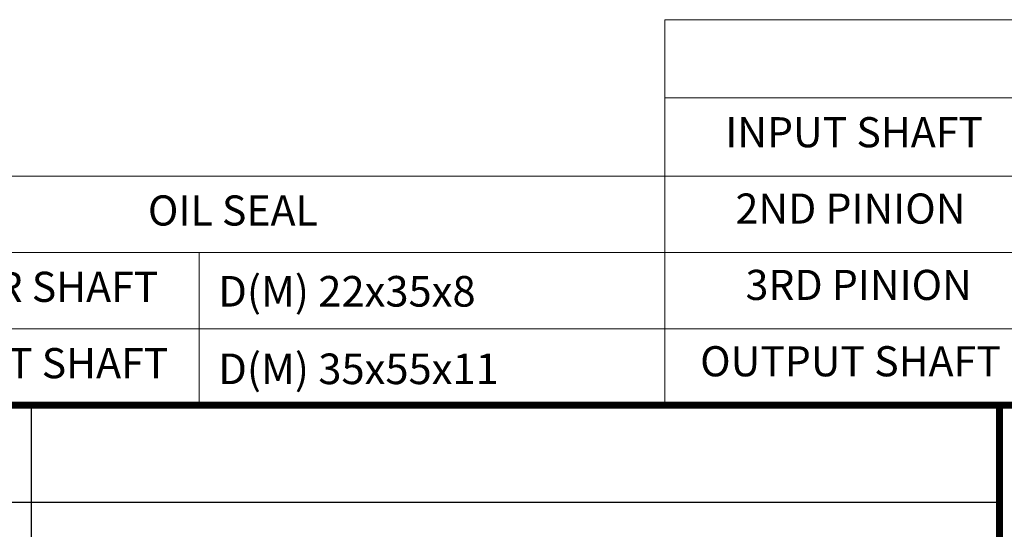
# Model space of a CAD drawing. Units: millimetres. Extents: x 18 to 1570, y 14 to 1066.
# Drawn here: x 930 to 1214, y 174 to 321 of the extents above; entities that cross this region are included whole.
import ezdxf
from ezdxf.enums import TextEntityAlignment as Align

# ---------------------------------------------------------------- set-up
doc = ezdxf.new("R2010")
doc.units = ezdxf.units.MM
doc.header["$LTSCALE"] = 40
doc.layers.get('0').update_dxf_attribs({"linetype": 'CONTINUOUS', "lineweight": 30})
doc.layers.add('D', color=7, linetype='CONTINUOUS', lineweight=9)
doc.styles.add('A25', font='romans', dxfattribs={"height": 2.5, "bigfont": 'whgtxt'})
doc.styles.add('HY견고딕', font='txt')
doc.styles.add('ROMANS', font='romans.shx', dxfattribs={"width": 0.7, "height": 3.5, "bigfont": 'whgtxt.shx'})

# ---------------------------------------------------------------- blocks, each defined once
blk = doc.blocks.new('HYOSUNG_TITLE_A3')
at = {"color": 3}
for p, q in [((-170.502, 45.144), (-85.249, 44.998)), ((-170.249, 45), (-85.249, 45)), ((-155.249, 45), (-155.249, 0)), ((-170.249, 38), (-85.249, 38))]:
    blk.add_line(p, q, dxfattribs=at)
at = {"color": 3, "const_width": 0.5}
for points in [[(-170.499, 45), (0, 45)], [(-85.249, 45), (-85.249, 0)]]:
    blk.add_lwpolyline(points, dxfattribs=at)
for tag, height, style, width, p in [('GEN-TITLE-DES1{20}', 3.4, 'HY견고딕', 0.9, (-40.246, 40.23)), ('GEN-TITLE-DES2{24.5}', 2.5, 'ROMANS', 0.8, (-40.246, 36.368)), ('GEN-TITLE-NR{12.3}', 4, 'HY견고딕', 0.9, (-52.352, 27.935)), ('GEN-TITLE-DAT{7.1}', 2, 'ROMANS', 0.7, (-7.814, 21.466)), ('GEN-TITLE-REV{22.6}', 3, 'ROMANS', 0.7, (-4.61, 15.46))]:
    blk.add_attdef(tag, text='', height=height, dxfattribs=dict(style=style, width=width)).set_placement(p, align=Align.CENTER)
at = {"style": 'ROMANS', "width": 0.7}
for tag, height, p in [('GEN-TITLE-PLOT{5}', 1.8, (-160.249, 41.5)), ('GEN-TITLE-CHKM{2.5}', 2, (-167.749, 34.5)), ('GEN-TITLE-ISSD{5}', 1.8, (-160.249, 34.5)), ('GEN-TITLE-ITEM{12.7}', 3.5, (-120.249, 4.1)), ('GEN-TITLE-REF{12.7}', 3.5, (-39.67, 4.1)), ('GEN-TITLE-GRADE{22.6}', 3, (-4.664, 4.087))]:
    blk.add_attdef(tag, text='', height=height, dxfattribs=at).set_placement(p, align=Align.MIDDLE)
for tag, height, p in [('GEN-TITLE-CTRN{2.5}', 2, (-167.749, 41.5)), ('GEN-TITLE-POSI{22.6}', 2, (-8.078, 32.461)), ('GEN-TITLE-APPM{2.5}', 2, (-167.749, 27.5)), ('GEN-TITLE-FSCM{20.7}', 1.8, (-12.776, 11.147))]:
    blk.add_attdef(tag, text='', height=height, dxfattribs=at).set_placement(p, align=Align.MIDDLE_CENTER)
for tag, p in [('GEN-TITLE-MAT2{35}', (-153.421, 41.5)), ('GEN-TITLE-MAT1{35}', (-153.421, 34.5)), ('GEN-TITLE-DACT{35}', (-153.421, 27.5))]:
    blk.add_attdef(tag, text='', height=2, dxfattribs=at).set_placement(p, align=Align.MIDDLE_LEFT)
at = {"style": 'ROMANS'}
blk.add_attdef('GEN-TITLE-SCA{12.7}', text='', height=2, dxfattribs=at).set_placement((-7.661, 26.683), align=Align.CENTER)

msp = doc.modelspace()

# ---------------------------------------------------------------- linework, layer by layer
at = {"layer": 'D'}
for p, q in [((1116.202, 210.552), (1116.202, 321.356)), ((1116.202, 321.356), (1397.326, 321.356)), ((1116.202, 298.754), (1397.326, 298.754)), ((872.005, 276.151), (1554, 276.151)), ((872.005, 254.101), (1554, 254.101)), ((981.6, 254.101), (981.6, 209.448)), ((872.005, 232.05), (1554, 232.05)), ((872.005, 210), (1554, 210))]:
    msp.add_line(p, q, dxfattribs=at)

# ---------------------------------------------------------------- block references
at = {"lineweight": 0, "xscale": 4, "yscale": 4, "zscale": 4}
msp.add_blockref('HYOSUNG_TITLE_A3', (1554, 30), dxfattribs=at)

# ---------------------------------------------------------------- texts
at = {"layer": 'D', "style": 'A25'}
for s, p in [('INPUT SHAFT', (1170.977, 287.728)), ('OIL SEAL', (991.323, 265.126)), ('2ND PINION', (1169.919, 265.678)), ('MOTOR SHAFT', (929.175, 243.076)), ('3RD PINION', (1172.283, 243.628)), ('OUTPUT SHAFT', (929.175, 221.025)), ('OUTPUT SHAFT', (1169.919, 221.577))]:
    msp.add_text(s, height=8.7041, dxfattribs=at).set_placement(p, align=Align.MIDDLE)
for s, p in [('D(M) 22x35x8', (987.076, 242.909)), ('D(M) 35x55x11', (987.076, 220.51))]:
    msp.add_text(s, height=8.8418, dxfattribs=at).set_placement(p, align=Align.MIDDLE_LEFT)

doc.saveas('drawing.dxf')
